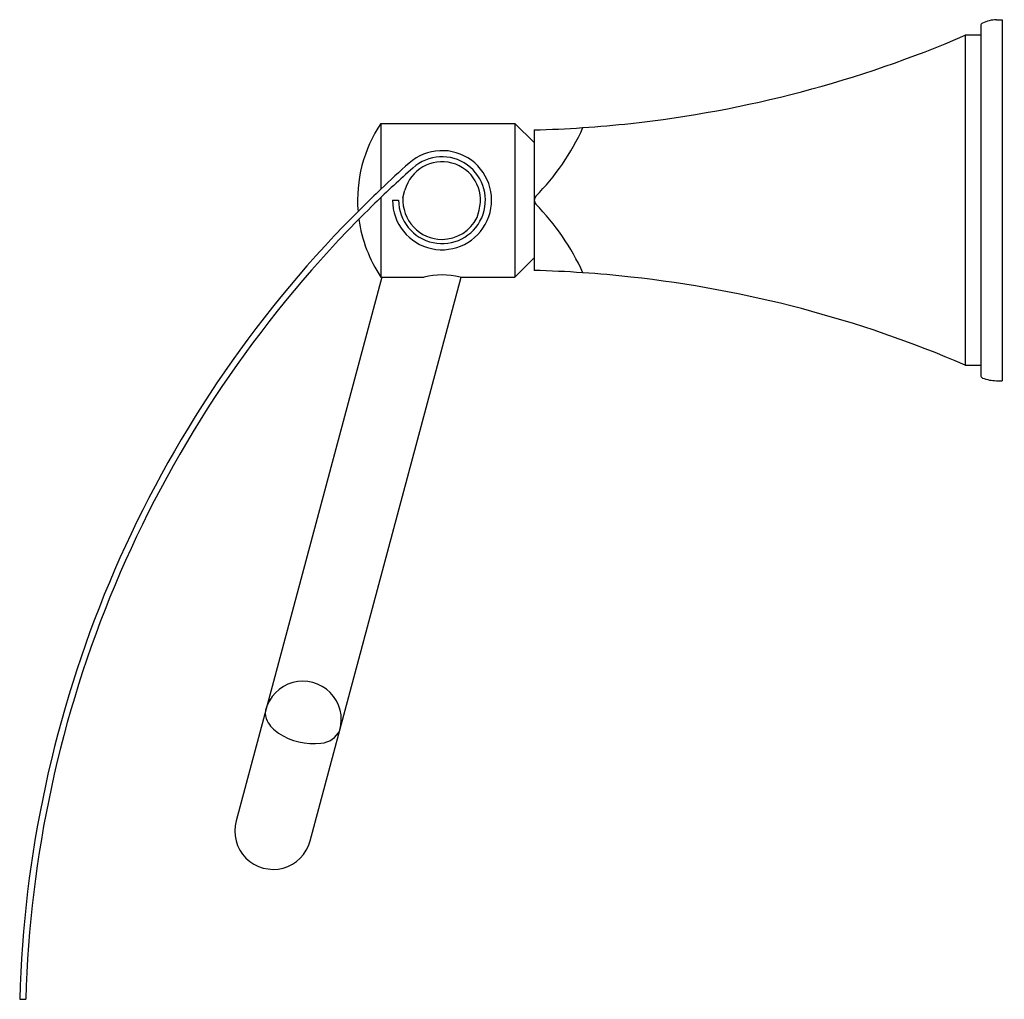
# Model space of a CAD drawing. Extents: x 4097.94 to 4102.99, y 46.28 to 51.3.
import ezdxf

# ---------------------------------------------------------------- set-up
doc = ezdxf.new("R2010")
doc.units = 0
doc.header["$LTSCALE"] = 0.64311
doc.layers.get('0').update_dxf_attribs({"color": 255, "linetype": 'CONTINUOUS'})
doc.layers.get('DEFPOINTS').update_dxf_attribs({"linetype": 'CONTINUOUS'})
doc.styles.get("Standard").update_dxf_attribs({"font": 'txt', "width": 0.8})

msp = doc.modelspace()

# ---------------------------------------------------------------- linework, layer by layer
for p, q in [((4102.9505, 51.301), (4102.9805, 51.301)), ((4102.9805, 51.301), (4102.9805, 49.451)), ((4102.8705, 51.2701), (4102.8705, 49.4787)), ((4102.8705, 51.2211), (4102.7905, 51.2211)), ((4102.7905, 51.2211), (4102.7905, 49.5311)), ((4099.7944, 50.7698), (4100.482, 50.7698)), ((4099.7944, 50.7698), (4099.7944, 50.4329)), ((4100.482, 50.7698), (4100.5805, 50.6714)), ((4100.482, 50.7698), (4100.482, 49.9824)), ((4100.5805, 50.7361), (4100.5805, 50.0161)), ((4099.7944, 50.3894), (4099.7944, 49.9824)), ((4099.9076, 50.3889), (4099.9179, 50.427)), ((4099.8541, 50.3761), (4099.8856, 50.3761)), ((4100.2879, 50.287), (4100.2982, 50.3251)), ((4100.482, 49.9823), (4100.5805, 50.0808)), ((4099.7987, 49.9824), (4099.0517, 47.1946)), ((4099.432, 47.0927), (4100.2063, 49.9824)), ((4099.7944, 49.9824), (4100.0158, 49.9824)), ((4100.2003, 49.9824), (4100.482, 49.9823)), ((4102.7905, 49.5311), (4102.8705, 49.5311)), ((4102.9505, 49.451), (4102.9805, 49.451)), ((4097.9427, 46.2816), (4097.9741, 46.2807))]:
    msp.add_line(p, q)
for centre, radius, start, end in [((4102.9582, 51.1132), 0.188, 92.3734, 114.8818), ((4102.8854, 51.2701), 0.015, 114.8608, 180.0182), ((4100.4224, 56.734), 6, 276.26063, 293.24588), ((4100.3836, 50.3761), 0.7087, 146.251, 184.6397), ((4100.4224, 56.734), 6, 271.5096, 276.26063), ((4099.7223, 51.2504), 1.2168, 315.404, 335.6066), ((4100.108, 50.3761), 0.2539, 180, 131.5859), ((4100.108, 50.3761), 0.2224, 180, 132.1966), ((4103.8674, 46.1384), 5.8874, 131.60051, 134.18605), ((4103.8853, 46.1195), 5.9449, 131.58585, 133.48375), ((4100.108, 50.3761), 0.1969, 345, 165), ((4106.3289, 43.6573), 9.4132, 133.96219, 135.6021), ((4100.108, 50.3761), 0.2008, 176.3448, 269.9924), ((4100.6184, 50.3722), 0.0381, 141.0244, 174.0887), ((4103.8853, 46.1195), 5.9134, 134.18299, 136.09066), ((4100.6183, 50.3799), 0.038, 185.7078, 218.9994), ((4099.7223, 49.5016), 1.2168, 24.3934, 44.596), ((4100.108, 50.376), 0.2007, 269.9947, 333.6775), ((4103.8853, 46.1195), 5.9449, 136.08055, 178.4373), ((4100.3836, 50.3761), 0.7087, 187.9143, 213.749), ((4103.8853, 46.1195), 5.9134, 136.09066, 178.4373), ((4100.108, 49.5937), 0.3995, 76.6504, 103.3496), ((4100.4139, 43.8929), 6.1254, 83.78793, 88.44173), ((4100.42, 44.0091), 6.0093, 66.76729, 83.72609), ((4102.8855, 49.4787), 0.015, 180.0064, 247.926), ((4102.9504, 49.639), 0.188, 247.9304, 270.0005), ((4099.3947, 47.7141), 0.1969, 344.144, 165.855), ((4099.2782, 47.7442), 0.0765, 166.7516, 209.0373), ((4099.3632, 47.7912), 0.1737, 208.969, 237.3124), ((4099.4821, 47.7051), 0.1114, 272.759, 336.2618), ((4099.4475, 47.9136), 0.3222, 236.4469, 277.12), ((4099.2419, 47.1437), 0.1969, 165, 345)]:
    msp.add_arc(centre, radius, start, end)

# ---------------------------------------------------------------- texts
at = {"layer": 'DEFPOINTS'}
for tag, p, s in [('TRADENAME', (4102.9807, 50.3762), 'MEMOIRS'), ('MODELNUMBER', (4102.9807, 50.3779), 'K-37352T'), ('PRODUCT', (4102.9807, 50.3746), 'TOILET TISSUE HOLDER')]:
    msp.add_attdef(tag, p, s, height=0.001, dxfattribs=at)

doc.saveas('drawing.dxf')
